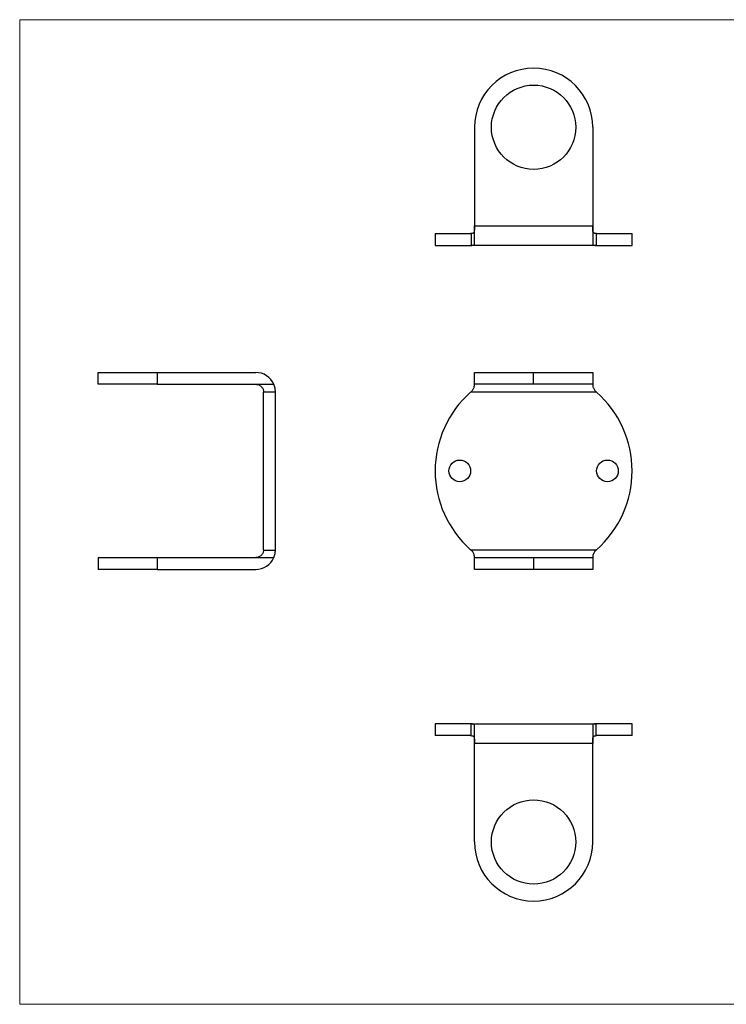
# Model space of a CAD drawing. Units: millimetres. Extents: x 12 to 730, y 12 to 513.
# Drawn here: x 12 to 371, y 12 to 513 of the extents above; entities that cross this region are included whole.
import ezdxf

# ---------------------------------------------------------------- set-up
doc = ezdxf.new("R2010")
doc.units = ezdxf.units.MM
doc.header["$LTSCALE"] = 2.5

msp = doc.modelspace()

# ---------------------------------------------------------------- linework, layer by layer
at = {"color": 7, "linetype": 'Continuous', "lineweight": 18}
for p, q in [((730, 512.5), (12.5, 512.5)), ((12.5, 512.5), (12.5, 12.5)), ((12.5, 12.5), (730, 12.5))]:
    msp.add_line(p, q, dxfattribs=at)
at = {"color": 7, "linetype": 'Continuous', "lineweight": 25}
for p, q in [((243.41, 457.88), (243.41, 407.88)), ((303.41, 457.88), (303.41, 407.88)), ((243.41, 407.88), (303.41, 407.88)), ((243.41, 398.71), (243.41, 407.88)), ((303.41, 407.88), (303.41, 398.71)), ((223.41, 403.88), (223.41, 397.88)), ((223.41, 403.88), (241.43, 403.88)), ((241.7, 403.88), (241.7, 397.88)), ((305.12, 403.88), (305.12, 397.88)), ((305.39, 403.88), (323.41, 403.88)), ((323.41, 397.88), (323.41, 403.88)), ((223.41, 397.88), (241.43, 397.88)), ((305.39, 397.88), (241.43, 397.88)), ((305.39, 397.88), (323.41, 397.88)), ((52.33, 327.35), (52.33, 333.35)), ((52.33, 333.35), (82.33, 333.35)), ((82.33, 333.35), (82.33, 327.35)), ((82.33, 333.35), (132.33, 333.35)), ((243.41, 327.35), (243.41, 333.35)), ((243.41, 333.35), (273.41, 333.35)), ((273.41, 327.35), (273.41, 333.35)), ((273.41, 333.35), (303.41, 333.35)), ((303.41, 333.35), (303.41, 327.35)), ((82.33, 327.35), (52.33, 327.35)), ((82.33, 327.35), (132.33, 327.35)), ((132.33, 327.35), (141.5, 327.35)), ((273.41, 327.35), (243.41, 327.35)), ((303.41, 327.35), (273.41, 327.35)), ((136.33, 323.58), (142.33, 323.58)), ((136.33, 243.35), (136.33, 323.35)), ((142.33, 243.35), (142.33, 323.35)), ((305.39, 323.35), (241.43, 323.35)), ((136.33, 243.12), (142.33, 243.12)), ((241.43, 243.35), (305.39, 243.35)), ((52.33, 239.35), (52.33, 233.35)), ((52.33, 239.35), (82.33, 239.35)), ((82.33, 239.35), (82.33, 233.35)), ((82.33, 239.35), (132.33, 239.35)), ((132.33, 239.35), (141.5, 239.35)), ((243.41, 239.35), (273.41, 239.35)), ((243.41, 233.35), (243.41, 239.35)), ((273.41, 239.35), (273.41, 233.35)), ((273.41, 239.35), (303.41, 239.35)), ((303.41, 239.35), (303.41, 233.35)), ((82.33, 233.35), (52.33, 233.35)), ((82.33, 233.35), (132.33, 233.35)), ((273.41, 233.35), (243.41, 233.35)), ((303.41, 233.35), (273.41, 233.35)), ((223.41, 154.93), (223.41, 148.93)), ((241.43, 154.93), (223.41, 154.93)), ((241.43, 154.93), (305.39, 154.93)), ((241.7, 148.92), (241.7, 154.92)), ((243.41, 144.93), (243.41, 154.09)), ((303.41, 154.09), (303.41, 144.93)), ((305.12, 148.92), (305.12, 154.92)), ((323.41, 154.93), (305.39, 154.93)), ((323.41, 148.93), (323.41, 154.93)), ((241.43, 148.93), (223.41, 148.93)), ((323.41, 148.93), (305.39, 148.93)), ((303.41, 144.93), (243.41, 144.93)), ((243.41, 94.93), (243.41, 144.93)), ((303.41, 94.93), (303.41, 144.93))]:
    msp.add_line(p, q, dxfattribs=at)
for centre, radius in [((273.41, 457.88), 21.4), ((235.91, 283.35), 5.5), ((310.91, 283.35), 5.5), ((273.41, 94.93), 21.4)]:
    msp.add_circle(centre, radius, dxfattribs=at)
for centre, radius, start, end in [((273.41, 457.88), 30, 90, 180), ((273.41, 457.88), 30, 0, 90), ((132.33, 323.35), 10, 23.5782, 90), ((276.81, 283.35), 53.4, 131.4907, 228.5093), ((270.01, 283.35), 53.4, 311.4907, 48.5093), ((132.33, 243.35), 10, 270, 336.4218), ((273.41, 94.93), 30, 180, 270), ((273.41, 94.93), 30, 270, 0)]:
    msp.add_arc(centre, radius, start, end, dxfattribs=at)
for points, knots in [([(243.41, 407.88), (243.41, 407.6), (243.41, 407.33), (243.41, 406.8), (243.4, 406.54), (243.39, 406.04), (243.38, 405.8), (243.33, 405.36), (243.3, 405.15), (243.2, 404.79), (243.13, 404.63), (242.96, 404.35), (242.85, 404.24), (242.59, 404.07), (242.43, 404), (242.09, 403.92), (241.9, 403.89), (241.7, 403.88)], [0, 0, 0, 0, 0.125, 0.125, 0.25, 0.25, 0.375, 0.375, 0.5, 0.5, 0.625, 0.625, 0.75, 0.75, 0.875, 0.875, 1, 1, 1, 1]), ([(305.12, 403.88), (304.91, 403.89), (304.73, 403.92), (304.38, 404), (304.23, 404.07), (303.97, 404.24), (303.86, 404.35), (303.68, 404.62), (303.62, 404.78), (303.52, 405.15), (303.48, 405.36), (303.44, 405.8), (303.43, 406.04), (303.41, 406.54), (303.41, 406.8), (303.41, 407.33), (303.41, 407.6), (303.41, 407.88)], [0, 0, 0, 0, 0.125, 0.125, 0.25, 0.25, 0.375, 0.375, 0.5, 0.5, 0.625, 0.625, 0.75, 0.75, 0.875, 0.875, 1, 1, 1, 1]), ([(241.7, 397.88), (241.97, 397.88), (242.22, 397.9), (242.65, 397.96), (242.83, 398.01), (243.12, 398.14), (243.23, 398.22), (243.37, 398.44), (243.41, 398.56), (243.41, 398.71)], [0, 0, 0, 0, 0.25, 0.25, 0.5, 0.5, 0.75, 0.75, 1, 1, 1, 1]), ([(303.41, 398.71), (303.41, 398.56), (303.44, 398.44), (303.58, 398.22), (303.69, 398.14), (303.98, 398.01), (304.16, 397.96), (304.6, 397.9), (304.84, 397.88), (305.12, 397.88)], [0, 0, 0, 0, 0.25, 0.25, 0.5, 0.5, 0.75, 0.75, 1, 1, 1, 1]), ([(132.33, 327.35), (132.61, 327.35), (132.88, 327.32), (133.41, 327.21), (133.67, 327.13), (134.17, 326.92), (134.41, 326.78), (134.85, 326.47), (135.06, 326.29), (135.42, 325.91), (135.58, 325.7), (135.86, 325.26), (135.97, 325.04), (136.14, 324.59), (136.21, 324.37), (136.29, 323.96), (136.32, 323.76), (136.33, 323.58)], [0, 0, 0, 0, 0.125, 0.125, 0.25, 0.25, 0.375, 0.375, 0.5, 0.5, 0.625, 0.625, 0.75, 0.75, 0.875, 0.875, 1, 1, 1, 1]), ([(142.33, 323.58), (142.33, 323.83), (142.31, 324.09), (142.25, 324.68), (142.2, 324.99), (142.07, 325.65), (141.99, 325.99), (141.77, 326.67), (141.65, 327.01), (141.5, 327.35)], [0, 0, 0, 0, 0.25, 0.25, 0.5, 0.5, 0.75, 0.75, 1, 1, 1, 1]), ([(241.7, 323.58), (241.9, 323.76), (242.09, 323.96), (242.43, 324.37), (242.58, 324.59), (242.84, 325.03), (242.95, 325.25), (243.13, 325.69), (243.2, 325.9), (243.3, 326.29), (243.33, 326.47), (243.38, 326.78), (243.39, 326.91), (243.4, 327.13), (243.41, 327.21), (243.41, 327.32), (243.41, 327.35), (243.41, 327.35)], [0, 0, 0, 0, 0.125, 0.125, 0.25, 0.25, 0.375, 0.375, 0.5, 0.5, 0.625, 0.625, 0.75, 0.75, 0.875, 0.875, 1, 1, 1, 1]), ([(303.41, 327.35), (303.41, 327.35), (303.41, 327.32), (303.41, 327.21), (303.41, 327.13), (303.43, 326.92), (303.44, 326.78), (303.48, 326.47), (303.52, 326.29), (303.62, 325.91), (303.68, 325.7), (303.86, 325.26), (303.97, 325.04), (304.23, 324.59), (304.38, 324.37), (304.72, 323.96), (304.91, 323.76), (305.12, 323.58)], [0, 0, 0, 0, 0.125, 0.125, 0.25, 0.25, 0.375, 0.375, 0.5, 0.5, 0.625, 0.625, 0.75, 0.75, 0.875, 0.875, 1, 1, 1, 1]), ([(136.33, 243.12), (136.32, 242.94), (136.29, 242.74), (136.21, 242.33), (136.15, 242.11), (135.97, 241.67), (135.86, 241.45), (135.59, 241.01), (135.43, 240.8), (135.06, 240.41), (134.85, 240.23), (134.41, 239.92), (134.17, 239.79), (133.67, 239.57), (133.41, 239.49), (132.88, 239.38), (132.61, 239.35), (132.33, 239.35)], [0, 0, 0, 0, 0.125, 0.125, 0.25, 0.25, 0.375, 0.375, 0.5, 0.5, 0.625, 0.625, 0.75, 0.75, 0.875, 0.875, 1, 1, 1, 1]), ([(141.5, 239.35), (141.65, 239.69), (141.77, 240.03), (141.99, 240.71), (142.07, 241.05), (142.2, 241.7), (142.25, 242.02), (142.31, 242.61), (142.33, 242.88), (142.33, 243.12)], [0, 0, 0, 0, 0.25, 0.25, 0.5, 0.5, 0.75, 0.75, 1, 1, 1, 1]), ([(243.41, 239.35), (243.41, 239.35), (243.41, 239.38), (243.41, 239.49), (243.4, 239.57), (243.39, 239.79), (243.38, 239.92), (243.33, 240.23), (243.3, 240.41), (243.2, 240.79), (243.13, 241), (242.96, 241.44), (242.85, 241.66), (242.59, 242.11), (242.43, 242.33), (242.09, 242.74), (241.9, 242.94), (241.7, 243.12)], [0, 0, 0, 0, 0.125, 0.125, 0.25, 0.25, 0.375, 0.375, 0.5, 0.5, 0.625, 0.625, 0.75, 0.75, 0.875, 0.875, 1, 1, 1, 1]), ([(305.12, 243.12), (304.91, 242.94), (304.73, 242.74), (304.38, 242.33), (304.23, 242.11), (303.97, 241.67), (303.86, 241.45), (303.68, 241.01), (303.62, 240.8), (303.52, 240.41), (303.48, 240.23), (303.44, 239.92), (303.43, 239.79), (303.41, 239.57), (303.41, 239.49), (303.41, 239.38), (303.41, 239.35), (303.41, 239.35)], [0, 0, 0, 0, 0.125, 0.125, 0.25, 0.25, 0.375, 0.375, 0.5, 0.5, 0.625, 0.625, 0.75, 0.75, 0.875, 0.875, 1, 1, 1, 1]), ([(243.41, 154.09), (243.41, 154.24), (243.37, 154.36), (243.23, 154.58), (243.12, 154.66), (242.83, 154.79), (242.65, 154.84), (242.22, 154.9), (241.97, 154.92), (241.7, 154.92)], [0, 0, 0, 0, 0.25, 0.25, 0.5, 0.5, 0.75, 0.75, 1, 1, 1, 1]), ([(305.12, 154.92), (304.84, 154.92), (304.6, 154.9), (304.17, 154.84), (303.98, 154.8), (303.69, 154.66), (303.58, 154.58), (303.44, 154.36), (303.41, 154.24), (303.41, 154.09)], [0, 0, 0, 0, 0.25, 0.25, 0.5, 0.5, 0.75, 0.75, 1, 1, 1, 1]), ([(241.7, 148.92), (241.9, 148.91), (242.09, 148.88), (242.43, 148.8), (242.58, 148.74), (242.84, 148.56), (242.95, 148.45), (243.13, 148.18), (243.2, 148.02), (243.3, 147.65), (243.33, 147.44), (243.38, 147), (243.39, 146.76), (243.4, 146.26), (243.41, 146), (243.41, 145.47), (243.41, 145.2), (243.41, 144.93)], [0, 0, 0, 0, 0.125, 0.125, 0.25, 0.25, 0.375, 0.375, 0.5, 0.5, 0.625, 0.625, 0.75, 0.75, 0.875, 0.875, 1, 1, 1, 1]), ([(303.41, 144.93), (303.41, 145.2), (303.41, 145.47), (303.41, 146), (303.41, 146.26), (303.43, 146.76), (303.44, 147), (303.48, 147.44), (303.52, 147.65), (303.62, 148.01), (303.68, 148.17), (303.86, 148.45), (303.97, 148.56), (304.23, 148.73), (304.38, 148.8), (304.72, 148.88), (304.91, 148.91), (305.12, 148.92)], [0, 0, 0, 0, 0.125, 0.125, 0.25, 0.25, 0.375, 0.375, 0.5, 0.5, 0.625, 0.625, 0.75, 0.75, 0.875, 0.875, 1, 1, 1, 1])]:
    msp.add_open_spline(points, degree=3, knots=knots, dxfattribs=at)
for points in [[(241.7, 403.88), (241.61, 403.88), (241.52, 403.88), (241.43, 403.88)], [(305.39, 403.88), (305.3, 403.88), (305.21, 403.88), (305.12, 403.88)], [(241.43, 397.88), (241.52, 397.88), (241.61, 397.88), (241.7, 397.88)], [(305.12, 397.88), (305.21, 397.88), (305.3, 397.88), (305.39, 397.88)], [(136.33, 323.58), (136.33, 323.51), (136.33, 323.43), (136.33, 323.35)], [(142.33, 323.35), (142.33, 323.43), (142.33, 323.51), (142.33, 323.58)], [(241.43, 323.35), (241.52, 323.43), (241.61, 323.51), (241.7, 323.58)], [(305.12, 323.58), (305.21, 323.51), (305.3, 323.43), (305.39, 323.35)], [(136.33, 243.35), (136.33, 243.27), (136.33, 243.2), (136.33, 243.12)], [(142.33, 243.12), (142.33, 243.2), (142.33, 243.27), (142.33, 243.35)], [(241.7, 243.12), (241.61, 243.2), (241.52, 243.27), (241.43, 243.35)], [(305.39, 243.35), (305.3, 243.27), (305.21, 243.2), (305.12, 243.12)], [(241.7, 154.92), (241.61, 154.92), (241.52, 154.93), (241.43, 154.93)], [(305.39, 154.93), (305.3, 154.93), (305.21, 154.92), (305.12, 154.92)], [(241.43, 148.93), (241.52, 148.93), (241.61, 148.92), (241.7, 148.92)], [(305.12, 148.92), (305.21, 148.92), (305.3, 148.93), (305.39, 148.93)]]:
    msp.add_open_spline(points, degree=3, dxfattribs=at)

doc.saveas('drawing.dxf')
